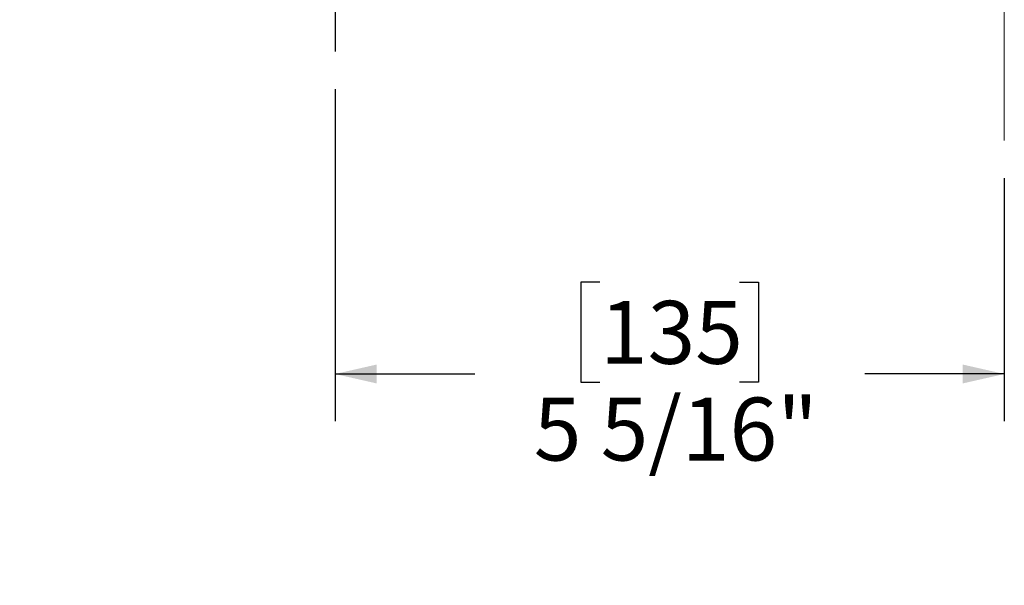
# Model space of a CAD drawing. Units: inches. Extents: x 3 to 63, y 3 to 47.3.
# Drawn here: x 21.7 to 29.5, y 26.4 to 30.8 of the extents above; entities that cross this region are included whole.
import ezdxf

# ---------------------------------------------------------------- set-up
doc = ezdxf.new("R2010")
doc.units = ezdxf.units.IN
doc.header["$LTSCALE"] = 6
doc.header["$MEASUREMENT"] = 0
doc.linetypes.add('CENTERX2', pattern=[0.8, 0.5, -0.1, 0.1, -0.1])
doc.layers.add('FORMAT', color=7, linetype='Continuous')
doc.styles.add('SLDTEXTSTYLE0', font='TXT', dxfattribs={"width": 0.75})
doc.dimstyles.new('SLDDIMSTYLE0', dxfattribs={"dimtxt": 0.5, "dimasz": 0.33, "dimexe": 0, "dimexo": 0.0625, "dimgap": 0.125, "dimtad": 0, "dimtih": 1, "dimtoh": 1, "dimdec": 6, "dimrnd": 1e-09, "dimzin": 12, "dimdsep": 46, "dimlunit": 5, "dimtxsty": 'SLDTEXTSTYLE0', "dimsah": 1, "dimcen": 0.09, "dimadec": 0, "dimazin": 3, "dimtfac": 1, "dimtdec": 3, "dimtofl": 0, "dimtmove": 0, "dimatfit": 3, "dimfxl": 0, "dimfrac": 2, "dimtolj": 1, "dimtzin": 12, "dimarcsym": 0})
doc.dimstyles.new('SLDDIMSTYLE2', dxfattribs={"dimtxt": 0.5, "dimasz": 0.33, "dimexe": 0, "dimexo": 0.0625, "dimgap": 0.125, "dimtad": 0, "dimtih": 1, "dimtoh": 1, "dimdec": 3, "dimrnd": 1e-09, "dimzin": 12, "dimdsep": 46, "dimlunit": 5, "dimtxsty": 'SLDTEXTSTYLE0', "dimsah": 1, "dimcen": 0, "dimadec": 0, "dimazin": 3, "dimtfac": 1, "dimtdec": 3, "dimtofl": 0, "dimtmove": 0, "dimatfit": 3, "dimfxl": 0, "dimfrac": 2, "dimtolj": 1, "dimtzin": 12, "dimarcsym": 0})

# ---------------------------------------------------------------- blocks, each defined once
blk = doc.blocks.new('_D_4')
at = {"layer": 'FORMAT'}
for p, q in [((20.7109, 32.424), (19.319, 31.0321)), ((16.3726, 31.8266), (16.2206, 31.8266)), ((16.2206, 31.8266), (16.2206, 31.0321)), ((17.481, 31.8266), (17.6331, 31.8266)), ((17.6331, 31.8266), (17.6331, 31.0321)), ((16.2206, 31.0321), (16.3726, 31.0321)), ((17.6331, 31.0321), (17.481, 31.0321)), ((19.319, 31.0321), (18.569, 31.0321))]:
    blk.add_line(p, q, dxfattribs=at)
blk.add_solid([(20.7109, 32.424), (20.4245, 32.2437), (20.5306, 32.1376)], dxfattribs=at)
at = {"layer": 'FORMAT', "char_height": 0.5, "attachment_point": 1, "style": 'SLDTEXTSTYLE0'}
for s, insert in [('252', (16.3726, 31.6766)), ('%%c', (15.2846, 30.7808)), ('9 15/16"', (16.0394, 30.7808))]:
    blk.add_mtext(s, dxfattribs=dict(at, insert=insert))
blk = doc.blocks.new('_D_5')
at = {"layer": 'FORMAT'}
for p, q in [((24.2243, 30.2937), (24.2243, 27.6567)), ((29.5432, 29.5873), (29.5432, 27.6567)), ((26.3296, 28.7623), (26.1775, 28.7623)), ((26.1775, 28.7623), (26.1775, 27.9679)), ((27.4379, 28.7623), (27.59, 28.7623)), ((27.59, 28.7623), (27.59, 27.9679)), ((24.2243, 28.0317), (25.3338, 28.0317)), ((29.5432, 28.0317), (28.4337, 28.0317)), ((26.1775, 27.9679), (26.3296, 27.9679)), ((27.59, 27.9679), (27.4379, 27.9679))]:
    blk.add_line(p, q, dxfattribs=at)
for points in [[(24.2243, 28.0317), (24.5543, 27.9567), (24.5543, 28.1067)], [(29.5432, 28.0317), (29.2132, 28.1067), (29.2132, 27.9567)]]:
    blk.add_solid(points, dxfattribs=at)
at = {"layer": 'FORMAT', "char_height": 0.5, "attachment_point": 1, "style": 'SLDTEXTSTYLE0'}
for s, insert in [('135', (26.3296, 28.6124)), ('5 5/16"', (25.8037, 27.8443))]:
    blk.add_mtext(s, dxfattribs=dict(at, insert=insert))
blk = doc.blocks.new('SW_CENTERMARKSYMBOL_0')
at = {"layer": 'FORMAT', "color": 0}
blk.add_line((0, -0.75), (0, -5.3437), dxfattribs=at)

msp = doc.modelspace()

# ---------------------------------------------------------------- linework, layer by layer
at = {"layer": 'FORMAT', "linetype": 'CENTERX2', "lineweight": 18}
msp.add_line((29.5431625, 29.8873029), (29.5431625, 35.9500802), dxfattribs=at)

# ---------------------------------------------------------------- block references
at = {"layer": 'FORMAT'}
msp.add_blockref('SW_CENTERMARKSYMBOL_0', (24.2243429, 35.9374574), dxfattribs=at)

# ---------------------------------------------------------------- dimensions: what is measured, and where the dimension line sits
dim = msp.add_diameter_dim_2p(p1=(27.7377798, 39.4508942), p2=(20.7109061, 32.4240206), dimstyle='SLDDIMSTYLE2', dxfattribs=at)
dim.commit()
dim.dimension.update_dxf_attribs({"geometry": '_D_4', "text_midpoint": (16.9268158, 31.0321061), "dimtype": 163})
dim = msp.add_linear_dim(base=(24.2243429, 28.0317446), p1=(29.5431625, 29.8873029), p2=(24.2243429, 30.5937074), dimstyle='SLDDIMSTYLE0', dxfattribs=at)
dim.commit()
dim.dimension.update_dxf_attribs({"geometry": '_D_5', "text_midpoint": (26.8837527, 28.0317446), "dimtype": 160})

doc.saveas('drawing.dxf')
